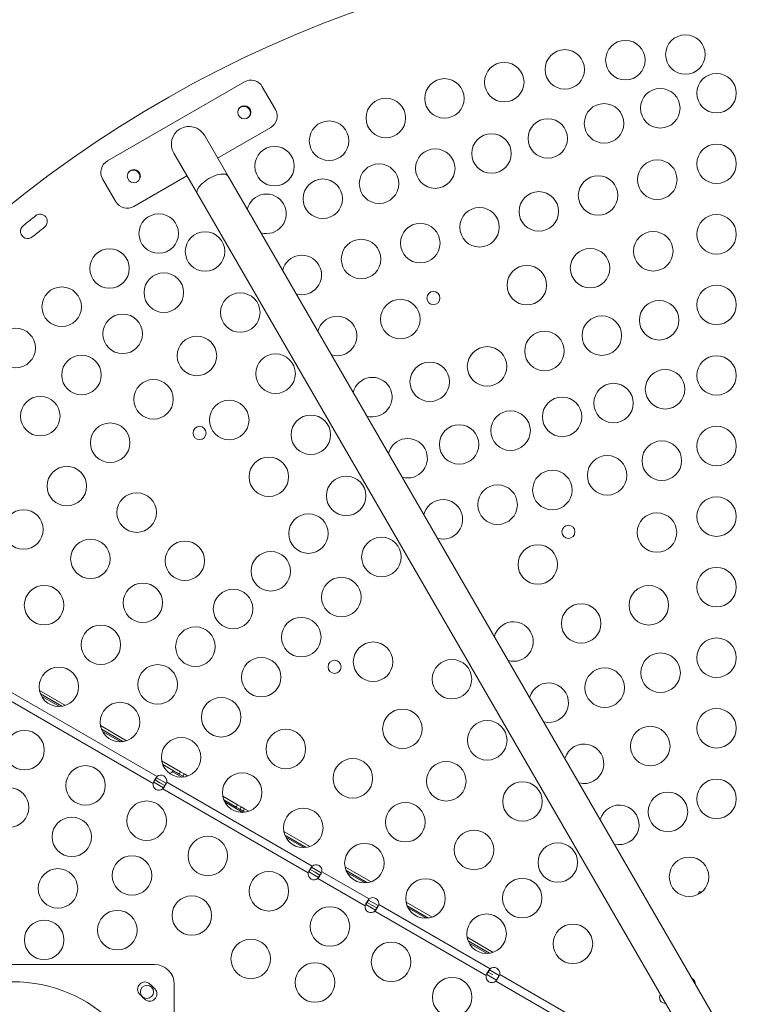
# Model space of a CAD drawing. Units: inches. Extents: x 13110 to 19313, y 18588 to 24797.
# Drawn here: x 15854 to 16418, y 21581 to 22329 of the extents above; entities that cross this region are included whole.
import ezdxf

# ---------------------------------------------------------------- set-up
doc = ezdxf.new("R2010")
doc.units = ezdxf.units.IN
doc.header["$MEASUREMENT"] = 0
doc.styles.get("Standard").update_dxf_attribs({"font": 'arial.ttf'})
doc.dimstyles.get("Standard").update_dxf_attribs({"dimtxt": 0.18, "dimasz": 0.18, "dimexe": 0.18, "dimexo": 0.0625, "dimgap": 0.09, "dimtad": 0, "dimtih": 1, "dimtoh": 1, "dimdec": 4, "dimzin": 0, "dimdsep": 46, "dimtxsty": 'Standard', "dimcen": 0.09, "dimadec": 0, "dimazin": 0, "dimtfac": 1, "dimtdec": 4, "dimtofl": 0, "dimtmove": 0, "dimatfit": 3, "dimfxl": 1, "dimtolj": 1, "dimtzin": 0, "dimarcsym": 0})

# ---------------------------------------------------------------- blocks, each defined once
blk = doc.blocks.new('*D9')
at = {"color": 0, "lineweight": -2, "transparency": 16777216}
for p, q in [((13512.97, 24415.51), (13512.97, 24535.69)), ((13632.97, 24535.51), (19193.45, 24535.51)), ((19313.45, 24415.51), (19313.45, 24535.69))]:
    blk.add_line(p, q, dxfattribs=at)
at = {"color": 0, "transparency": 16777216}
for points in [[(13632.97, 24555.51), (13632.97, 24515.51), (13512.97, 24535.51)], [(19193.45, 24555.51), (19193.45, 24515.51), (19313.45, 24535.51)]]:
    blk.add_solid(points, dxfattribs=at)
at = {"layer": 'Defpoints', "color": 0, "transparency": 16777216}
for p in [(19313.45, 24535.51), (13512.97, 21509.05), (19313.45, 21488.37)]:
    blk.add_point(p, dxfattribs=at)
at = {"color": 0, "lineweight": 15, "transparency": 16777216, "insert": (16413.21, 24672.52), "char_height": 190, "attachment_point": 5}
blk.add_mtext('\\A1;580', dxfattribs=at)
blk = doc.blocks.new('*D10')
at = {"color": 0, "lineweight": -2, "transparency": 16777216}
for p, q in [((13492.13, 24388.61), (13371.95, 24388.61)), ((13372.13, 24268.61), (13372.13, 18708.14)), ((13492.13, 18588.14), (13371.95, 18588.14))]:
    blk.add_line(p, q, dxfattribs=at)
at = {"color": 0, "transparency": 16777216}
for points in [[(13352.13, 24268.61), (13392.13, 24268.61), (13372.13, 24388.61)], [(13352.13, 18708.14), (13392.13, 18708.14), (13372.13, 18588.14)]]:
    blk.add_solid(points, dxfattribs=at)
at = {"layer": 'Defpoints', "color": 0, "transparency": 16777216}
for p in [(16413.21, 24388.61), (13372.13, 18588.14), (16413.21, 18588.14)]:
    blk.add_point(p, dxfattribs=at)
at = {"color": 0, "lineweight": 15, "transparency": 16777216, "insert": (13235.12, 21594.85), "char_height": 190, "attachment_point": 5, "rotation": 90}
blk.add_mtext('\\A1;580', dxfattribs=at)

msp = doc.modelspace()

# ---------------------------------------------------------------- linework, layer by layer
at = {"color": 0, "linetype": 'Continuous', "lineweight": 15}
for p, q in [((16024.9076, 22281.66673), (15920.98455, 22221.66673)), ((16048.56785, 22260.68596), (16038.56785, 22278.00647)), ((16044.9076, 22247.02571), (16004.60949, 22223.75958)), ((16012.51447, 22210.09575), (15994.58815, 22241.08155)), ((15971.304, 22227.61089), (15989.23033, 22196.62509)), ((15981.31339, 22210.30958), (15940.98455, 22187.02571)), ((16012.51447, 22210.09575), (16387.76616, 21561.47021)), ((15927.3243, 22190.68596), (15917.3243, 22208.00647)), ((15989.23033, 22196.62509), (16364.48201, 21547.99955)), ((15958.65721, 21754.25757), (15848.57775, 21817.81197)), ((15869.34419, 21819.67887), (15889.12373, 21808.25915)), ((15870.13271, 21816.91422), (15886.33522, 21807.5597)), ((15884.61086, 21807.40055), (15870.85707, 21815.34131)), ((15955.61974, 21749.08826), (15845.54028, 21812.64267)), ((15915.73841, 21792.89315), (15935.51795, 21781.47343)), ((15916.52693, 21790.1285), (15932.72943, 21780.77398)), ((15931.00508, 21780.61484), (15917.25128, 21788.55559)), ((15962.13263, 21766.10744), (15976.5246, 21757.79823)), ((15962.92115, 21763.34279), (15975.5246, 21756.06618)), ((15957.896, 21752.9391), (15958.15721, 21753.39154)), ((15965.46117, 21749.1746), (15958.15721, 21753.39154)), ((15977.39929, 21753.82912), (15970.46117, 21757.83485)), ((15976.5246, 21757.79823), (15975.5246, 21756.06618)), ((15975.5246, 21756.06618), (15978.12268, 21754.56618)), ((15976.5246, 21757.79823), (15979.12268, 21756.29823)), ((15979.12268, 21756.29823), (15978.12268, 21754.56618)), ((15979.12365, 21753.98827), (15978.12268, 21754.56618)), ((15981.72076, 21754.79823), (15979.12268, 21756.29823)), ((15981.72076, 21754.79823), (15981.59391, 21754.57852)), ((15981.72076, 21754.79823), (15981.91217, 21754.68772)), ((15956.11974, 21749.95429), (15956.52631, 21750.65848)), ((15956.11974, 21749.95429), (15963.4237, 21745.73734)), ((15956.52631, 21750.65848), (15957.11749, 21751.68243)), ((15957.15721, 21751.65949), (15957.11749, 21751.68243)), ((15957.15721, 21751.65949), (15957.896, 21752.9391)), ((15960.78933, 21749.56249), (15957.15721, 21751.65949)), ((15960.79159, 21749.5664), (15964.4237, 21747.4694)), ((15963.68492, 21746.18979), (15963.4237, 21745.73734)), ((15964.4237, 21747.4694), (15963.68492, 21746.18979)), ((15964.46343, 21747.44646), (15964.4237, 21747.4694)), ((15965.0546, 21748.4704), (15964.46343, 21747.44646)), ((15965.46117, 21749.1746), (15965.0546, 21748.4704)), ((16076.48388, 21686.23031), (15965.96117, 21750.04062)), ((16073.44641, 21681.061), (15962.9237, 21744.87132)), ((16008.52685, 21739.32172), (16019.82587, 21732.79823)), ((16009.31536, 21736.55707), (16018.82587, 21731.06618)), ((16023.79351, 21727.04341), (16010.03972, 21734.98416)), ((16019.82587, 21732.79823), (16018.82587, 21731.06618)), ((16021.42395, 21729.56618), (16018.82587, 21731.06618)), ((16022.42395, 21731.29823), (16019.82587, 21732.79823)), ((16022.42395, 21731.29823), (16021.42395, 21729.56618)), ((16022.42395, 21731.29823), (16025.02203, 21729.79823)), ((16021.42395, 21729.56618), (16024.02203, 21728.06618)), ((16025.02203, 21729.79823), (16024.02203, 21728.06618)), ((16025.51787, 21727.20255), (16024.02203, 21728.06618)), ((16028.30638, 21727.902), (16025.02203, 21729.79823)), ((16074.7006, 21701.11629), (16054.92107, 21712.53601)), ((16071.91209, 21700.41684), (16055.70958, 21709.77136)), ((16070.18773, 21700.2577), (16056.43394, 21708.19845)), ((16073.94641, 21681.92703), (16074.35298, 21682.63123)), ((16073.94641, 21681.92703), (16081.25037, 21677.71009)), ((16074.35298, 21682.63123), (16074.94415, 21683.65517)), ((16074.98388, 21683.63223), (16074.94415, 21683.65517)), ((16074.98388, 21683.63223), (16075.72266, 21684.91184)), ((16078.61599, 21681.53523), (16074.98388, 21683.63223)), ((16075.72266, 21684.91184), (16075.98388, 21685.36428)), ((16083.28783, 21681.14734), (16075.98388, 21685.36428)), ((16078.61825, 21681.53914), (16082.25037, 21679.44214)), ((16082.25037, 21679.44214), (16081.51158, 21678.16253)), ((16082.29009, 21679.4192), (16082.25037, 21679.44214)), ((16082.88127, 21680.44314), (16082.29009, 21679.4192)), ((16082.32128, 21679.4012), (16082.32119, 21679.40125)), ((16083.28783, 21681.14734), (16082.88127, 21680.44314)), ((16119.6391, 21661.31463), (16083.78783, 21682.01337)), ((16121.09482, 21674.33057), (16101.31528, 21685.7503)), ((16118.30631, 21673.63112), (16102.1038, 21682.98564)), ((16116.58195, 21673.47198), (16102.82816, 21681.41274)), ((16116.60164, 21656.14532), (16080.75037, 21676.84406)), ((16081.51158, 21678.16253), (16081.25037, 21677.71009)), ((16369.30279, 21664.75788), (16370.57323, 21666.95834)), ((16370.57323, 21666.95834), (16371.73212, 21666.28926)), ((16117.10164, 21657.01135), (16117.5082, 21657.71555)), ((16117.10164, 21657.01135), (16124.40559, 21652.79441)), ((16117.5082, 21657.71555), (16118.09938, 21658.73949)), ((16118.06828, 21658.75744), (16118.06819, 21658.75749)), ((16118.1391, 21658.71655), (16118.09938, 21658.73949)), ((16118.1391, 21658.71655), (16118.87789, 21659.99616)), ((16121.77122, 21656.61955), (16118.1391, 21658.71655)), ((16118.87789, 21659.99616), (16119.1391, 21660.4486)), ((16126.44306, 21656.23166), (16119.1391, 21660.4486)), ((16121.77348, 21656.62346), (16125.40559, 21654.52646)), ((16126.44306, 21656.23166), (16126.03649, 21655.52746)), ((16211.48245, 21608.28885), (16126.94306, 21657.09769)), ((16167.48904, 21647.54486), (16147.7095, 21658.96458)), ((16164.70052, 21646.84541), (16148.49802, 21656.19993)), ((16208.44498, 21603.11954), (16123.90559, 21651.92838)), ((16124.66681, 21653.24685), (16124.40559, 21652.79441)), ((16125.40559, 21654.52646), (16124.66681, 21653.24685)), ((16125.44532, 21654.50352), (16125.40559, 21654.52646)), ((16126.03649, 21655.52746), (16125.44532, 21654.50352)), ((16125.4765, 21654.48552), (16125.47642, 21654.48557)), ((16162.97617, 21646.68627), (16149.22238, 21654.62702)), ((16213.88326, 21620.75915), (16194.10372, 21632.17887)), ((16211.09474, 21620.0597), (16194.89224, 21629.41422)), ((16209.37038, 21619.90055), (16195.61659, 21627.84131)), ((15740.70882, 21611.50367), (15956.70882, 21611.50367)), ((16208.94498, 21603.98557), (16209.35155, 21604.68977)), ((16208.94498, 21603.98557), (16216.24894, 21599.76863)), ((16209.35155, 21604.68977), (16209.94272, 21605.71371)), ((16209.91162, 21605.73166), (16209.91154, 21605.73171)), ((16209.98245, 21605.69077), (16209.94272, 21605.71371)), ((16209.98245, 21605.69077), (16210.72123, 21606.97038)), ((16213.61456, 21603.59377), (16209.98245, 21605.69077)), ((16210.72123, 21606.97038), (16210.98245, 21607.42282)), ((16218.28641, 21603.20588), (16210.98245, 21607.42282)), ((16327.16272, 21541.50081), (16218.78641, 21604.07191)), ((15971.70882, 21596.50367), (15971.70882, 21380.50367)), ((16324.16272, 21536.30988), (16215.74894, 21598.9026)), ((16216.51016, 21600.22107), (16216.24894, 21599.76863)), ((16217.24894, 21601.50068), (16216.51016, 21600.22107)), ((16217.28866, 21601.47774), (16217.24894, 21601.50068)), ((16217.87984, 21602.50168), (16217.28866, 21601.47774)), ((16218.28641, 21603.20588), (16217.87984, 21602.50168))]:
    msp.add_line(p, q, dxfattribs=at)
at = {"lineweight": 15}
msp.add_circle((16413.21024, 21488.37488), 2900.23788, dxfattribs=at)
at = {"color": 0, "linetype": 'Continuous', "lineweight": 15}
for centre, radius in [((16359.77962, 22302.39095), 15), ((16314.20406, 22298.09978), 15), ((16268.21841, 22291.12907), 15), ((16222.2728, 22281.44547), 15), ((16176.82915, 22269.09522), 15), ((16383.44811, 22273.03848), 15), ((16340.73525, 22261.59361), 15), ((16132.33844, 22254.20434), 15), ((16024.89336, 22258.56449), 5), ((16298.0224, 22250.14874), 15), ((16089.21864, 22236.97223), 15), ((16255.30955, 22238.70386), 15), ((16212.59669, 22227.25899), 15), ((16047.83559, 22217.65961), 15), ((16383.44811, 22219.46706), 15), ((16169.88384, 22215.81411), 15), ((16127.17098, 22204.36924), 15), ((16338.45995, 22207.41252), 15), ((15940.99879, 22210.12794), 5), ((16293.47179, 22195.35797), 15), ((16084.45813, 22192.92436), 15), ((16248.48363, 22183.30343), 15), ((15959.88427, 22166.47845), 15), ((16203.49547, 22171.24889), 15), ((16383.44811, 22165.89563), 15), ((16158.50731, 22159.19435), 15), ((15995.05801, 22152.89272), 15), ((16335.42621, 22153.0282), 15), ((16113.51915, 22147.13981), 15), ((15922.56026, 22139.97442), 15), ((16287.40431, 22140.16077), 15), ((16239.38241, 22127.29334), 15), ((15963.79003, 22121.62474), 15), ((16383.44811, 22112.3242), 15), ((15886.22087, 22110.94477), 15), ((16021.84373, 22106.4985), 15), ((16168.46571, 22117.54177), 5), ((16143.3386, 22101.55848), 15), ((16339.89049, 22100.65297), 15), ((15932.52205, 22090.35676), 15), ((16296.33288, 22088.98174), 15), ((15851.27261, 22079.58573), 15), ((16252.77526, 22077.31052), 15), ((15988.91011, 22073.56488), 15), ((16048.62944, 22060.10428), 15), ((16209.21765, 22065.63929), 15), ((15901.25407, 22059.08878), 15), ((16165.66003, 22053.96806), 15), ((16383.44811, 22058.75277), 15), ((16344.35478, 22048.27774), 15), ((15955.97649, 22040.63127), 15), ((16305.26145, 22037.80272), 15), ((15869.98609, 22027.8208), 15), ((16013.47497, 22024.94981), 15), ((16266.16812, 22027.32769), 15), ((16227.07479, 22016.85267), 15), ((15923.04287, 22007.69765), 15), ((16075.41516, 22013.71007), 15), ((15990.9305, 22015.04177), 5), ((16187.98146, 22006.37764), 15), ((16383.44811, 22005.18134), 15), ((16341.89326, 21994.04675), 15), ((16043.52877, 21981.82368), 15), ((16300.3384, 21982.91216), 15), ((15890.10925, 21974.76403), 15), ((16258.78355, 21971.77757), 15), ((16102.20087, 21967.31585), 15), ((16217.2287, 21960.64299), 15), ((15943.16603, 21954.64087), 15), ((16383.44811, 21951.60991), 15), ((15857.17563, 21941.83041), 15), ((16073.58257, 21938.69755), 15), ((16338.20097, 21939.48598), 15), ((16270.96571, 21940.00657), 5), ((15908.01156, 21919.4864), 15), ((15979.75599, 21918.0509), 15), ((16128.98658, 21920.92163), 15), ((16247.7067, 21915.23811), 15), ((16044.96426, 21910.07924), 15), ((16383.44811, 21898.03848), 15), ((16098.56632, 21890.50137), 15), ((15872.85708, 21884.33193), 15), ((15947.86961, 21886.16452), 15), ((16016.34596, 21881.46094), 15), ((16332.04716, 21884.26564), 15), ((16280.64622, 21870.4928), 15), ((16068.14606, 21860.0811), 15), ((15915.98322, 21854.27813), 15), ((15987.72766, 21852.84264), 15), ((16383.44811, 21844.46706), 15), ((16122.6491, 21841.40421), 15), ((16037.72579, 21829.66084), 15), ((16182.55801, 21828.13319), 15), ((16340.97574, 21833.08662), 15), ((15884.09683, 21822.39174), 15), ((15959.10935, 21824.22433), 15), ((16093.4305, 21837.50657), 5), ((16298.50336, 21821.70618), 15), ((16007.30553, 21799.24058), 15), ((15930.49105, 21795.60603), 15), ((16144.92991, 21790.50509), 15), ((16383.44811, 21790.89563), 15), ((16209.34373, 21781.73898), 15), ((16333.13241, 21777.41358), 15), ((15857.95786, 21774.29646), 15), ((15976.88527, 21768.82031), 15), ((16056.40269, 21775.1578), 15), ((15904.35208, 21747.51075), 15), ((16107.30181, 21752.87699), 15), ((16178.25179, 21750.64704), 15), ((16023.27949, 21742.0346), 15), ((15846.28663, 21730.73885), 15), ((16236.12944, 21735.34476), 15), ((16383.44811, 21737.3242), 15), ((16346.52526, 21727.43075), 15), ((15950.7463, 21720.72503), 15), ((16147.15986, 21719.55511), 15), ((15893.87705, 21708.41742), 15), ((16069.6737, 21715.24889), 15), ((15997.14051, 21693.93932), 15), ((16199.29579, 21698.51111), 15), ((16116.06792, 21688.46317), 15), ((16262.91516, 21688.95054), 15), ((15939.61171, 21679.17018), 15), ((16362.55525, 21678.15455), 15), ((15883.40203, 21669.32409), 15), ((16043.53473, 21667.1536), 15), ((16162.46214, 21661.67746), 15), ((16235.88576, 21661.92114), 15), ((15985.01658, 21648.69218), 15), ((15928.47712, 21637.61533), 15), ((16089.92895, 21640.36789), 15), ((16208.85636, 21634.89174), 15), ((15872.927, 21630.23076), 15), ((16274.40624, 21627.26169), 15), ((16029.76189, 21615.75266), 15), ((16136.32317, 21613.58218), 15), ((16078.54851, 21597.89552), 15), ((15848.70882, 21488.50367), 110), ((16182.71739, 21586.79646), 15), ((15950.94811, 21590.72503), 5)]:
    msp.add_circle(centre, radius, dxfattribs=at)
for centre, radius, start, end in [((16413.44811, 21488.21982), 900, 330.68497698, 149.31502302), ((16029.9076, 22273.00647), 10, 30, 120), ((16024.49735, 22258.04346), 5, 60, 139.01092863), ((16024.49735, 22258.04346), 5, 326.51576391, 60), ((16039.9076, 22255.68596), 10, 300, 30), ((15982.94607, 22234.34622), 13.45, 30.05082483, 120.05082483), ((15982.94607, 22234.34622), 13.45, 120.05082483, 210.05082483), ((15925.98455, 22213.00647), 10, 120, 210), ((15940.60277, 22209.6069), 5, 60, 139.01092863), ((15940.60277, 22209.6069), 5, 326.51576391, 60), ((16041.74527, 22181.47949), 15, 253.04394916, 167.0577005), ((15935.98455, 22195.68596), 10, 210, 300), ((16413.44811, 21488.21982), 881.92741, 128.33726584, 129.1217583), ((15869.80954, 22175.66589), 5.5, 308.33726584, 128.33726584), ((15860.4483, 22168.1582), 5.5, 129.1217583, 309.12175831), ((16413.44811, 21488.21982), 870.92741, 128.33726584, 129.1217583), ((16068.53099, 22135.08527), 15, 253.30947932, 166.79217033), ((16095.3167, 22088.69105), 15, 253.57370813, 166.52794153), ((16122.10242, 22042.29683), 15, 253.83666007, 166.26498959), ((16148.88813, 21995.90261), 15, 254.09835894, 166.00329072), ((16175.67385, 21949.5084), 15, 254.35882786, 165.74282179), ((16413.44811, 21488.22503), 900, 150.68497698, 329.31502302), ((16229.24527, 21856.71996), 15, 254.87616522, 165.22548444), ((16256.03099, 21810.32574), 15, 255.13307681, 164.96857285), ((16282.8167, 21763.93152), 15, 255.38884481, 164.71280485), ((15961.52379, 21750.78875), 4.5, 350.430189, 129.569811), ((15967.59459, 21761.30367), 4.5, 273.81699798, 309.569811), ((15960.05712, 21748.34014), 4.5, 170.430189, 309.569811), ((16309.60242, 21717.53731), 15, 255.64348939, 164.45816026), ((16079.35046, 21682.76149), 4.5, 350.430189, 129.569811), ((16077.88379, 21680.31288), 4.5, 170.430189, 309.569811), ((16121.03901, 21655.3972), 4.5, 170.430189, 309.569811), ((16122.50568, 21657.84581), 4.5, 350.430189, 129.569811), ((15956.70882, 21596.50367), 15, 0, 90), ((16214.34903, 21604.82003), 4.5, 350.430189, 129.569811), ((15949.40434, 21592.77693), 5.5, 46, 226), ((15848.70882, 21488.50367), 150.45689, 44, 46), ((16212.88236, 21602.37142), 4.5, 170.430189, 309.569811), ((16362.75429, 21596.98625), 4.5, 359.23084626, 60.8708034), ((15848.70882, 21488.50367), 139.45689, 44, 46), ((15952.98208, 21589.19919), 5.5, 224, 44), ((16344.63735, 21586.53095), 4.5, 148.13010717, 271.97154249)]:
    msp.add_arc(centre, radius, start, end, dxfattribs=at)
at = {"color": 0, "linetype": 'Continuous', "lineweight": 15, "extrusion": (0, 0, -1)}
msp.add_ellipse((16000.8724, 22203.36042), major_axis=(-11.64207, -6.73533), ratio=0.422618262, start_param=0, end_param=3.141592654, dxfattribs=at)
at = {"color": 0, "linetype": 'Continuous', "lineweight": 15}
for points, knots in [([(15963.20625, 21762.66527), (15963.20722, 21762.66849), (15963.20819, 21762.67168), (15963.20917, 21762.67485), (15963.21712, 21762.70045), (15963.22581, 21762.72437), (15963.23521, 21762.74655), (15963.23991, 21762.75765), (15963.24479, 21762.7683), (15963.24984, 21762.77852), (15963.25236, 21762.78363), (15963.25493, 21762.78863), (15963.25754, 21762.79352), (15963.25885, 21762.79596), (15963.26017, 21762.79838), (15963.2615, 21762.80077), (15963.26216, 21762.80196), (15963.26283, 21762.80315), (15963.2635, 21762.80433), (15963.26416, 21762.80551), (15963.26499, 21762.80696), (15963.26551, 21762.80785), (15963.29868, 21762.86523), (15963.35452, 21762.91453), (15963.4237, 21762.93961), (15963.49287, 21762.96468), (15963.57519, 21762.96517), (15963.65721, 21762.91782)], [0.3672649763, 0.3672649763, 0.3672649763, 0.3672649763, 0.3749999999, 0.3749999999, 0.3749999999, 0.4374999999, 0.4374999999, 0.4374999999, 0.4687499957, 0.4687499957, 0.4687499957, 0.4843749999, 0.4843749999, 0.4843749999, 0.4921874999, 0.4921874999, 0.4921874999, 0.4960937499, 0.4960937499, 0.4960937499, 0.4999999999, 0.4999999999, 0.4999999999, 0.75, 0.75, 0.75, 1, 1, 1, 1]), ([(15958.65721, 21754.25757), (15958.36427, 21753.93998), (15958.09993, 21753.62409), (15957.87805, 21753.33452), (15957.7671, 21753.18973), (15957.66673, 21753.0514), (15957.57805, 21752.92145), (15957.5337, 21752.85648), (15957.49227, 21752.79359), (15957.45385, 21752.73295), (15957.43464, 21752.70262), (15957.41618, 21752.67286), (15957.39848, 21752.64368), (15957.38964, 21752.62909), (15957.38098, 21752.61464), (15957.37251, 21752.60034), (15957.36827, 21752.59319), (15957.36409, 21752.58607), (15957.35995, 21752.57899), (15957.35788, 21752.57545), (15957.35582, 21752.57192), (15957.35378, 21752.5684), (15957.35173, 21752.56488), (15957.34923, 21752.56056), (15957.34768, 21752.55787), (15957.24829, 21752.38565), (15957.1629, 21752.19034), (15957.11948, 21752.02038), (15957.07605, 21751.85042), (15957.07487, 21751.70703), (15957.15721, 21751.65949)], [0, 0, 0, 0, 0.25, 0.25, 0.25, 0.375, 0.375, 0.375, 0.4375, 0.4375, 0.4375, 0.46875, 0.46875, 0.46875, 0.484375, 0.484375, 0.484375, 0.4921875, 0.4921875, 0.4921875, 0.49609375, 0.49609375, 0.49609375, 0.5, 0.5, 0.5, 0.75, 0.75, 0.75, 1, 1, 1, 1]), ([(15970.96117, 21758.70088), (15971.04326, 21758.65348), (15971.08991, 21758.59209), (15971.10491, 21758.52333), (15971.11241, 21758.48895), (15971.11203, 21758.45278), (15971.10434, 21758.4158), (15971.1005, 21758.39732), (15971.09483, 21758.37863), (15971.08741, 21758.35988), (15971.0837, 21758.3505), (15971.07956, 21758.34111), (15971.07498, 21758.33171), (15971.07269, 21758.32701), (15971.0703, 21758.32231), (15971.0678, 21758.31762), (15971.06655, 21758.31527), (15971.06527, 21758.31292), (15971.06396, 21758.31057), (15971.06331, 21758.3094), (15971.06265, 21758.30823), (15971.06199, 21758.30705), (15971.06133, 21758.30588), (15971.0605, 21758.30444), (15971.05998, 21758.30353), (15971.02663, 21758.24586), (15970.96137, 21758.18023), (15970.86149, 21758.10199), (15970.76162, 21758.02374), (15970.62668, 21757.9321), (15970.46117, 21757.83485)], [0, 0, 0, 0, 0.25, 0.25, 0.25, 0.375, 0.375, 0.375, 0.4375, 0.4375, 0.4375, 0.468749996, 0.468749996, 0.468749996, 0.484375, 0.484375, 0.484375, 0.4921875, 0.4921875, 0.4921875, 0.49609375, 0.49609375, 0.49609375, 0.5, 0.5, 0.5, 0.75, 0.75, 0.75, 1, 1, 1, 1]), ([(15957.09637, 21751.69722), (15957.01783, 21751.72543), (15956.92033, 21751.68145), (15956.81223, 21751.58021), (15956.75268, 21751.52444), (15956.69002, 21751.45143), (15956.62598, 21751.36417), (15956.59396, 21751.32054), (15956.5616, 21751.27336), (15956.52912, 21751.223), (15956.51287, 21751.19782), (15956.4966, 21751.17185), (15956.48033, 21751.14513), (15956.47219, 21751.13177), (15956.46405, 21751.11823), (15956.45592, 21751.1045), (15956.45185, 21751.09764), (15956.44778, 21751.09073), (15956.44372, 21751.08378), (15956.44169, 21751.0803), (15956.43965, 21751.07681), (15956.43762, 21751.07331), (15956.43559, 21751.06982), (15956.43309, 21751.06549), (15956.43153, 21751.06279), (15956.33163, 21750.88968), (15956.21796, 21750.6454), (15956.08244, 21750.31592), (15955.94691, 21749.98643), (15955.78883, 21749.57128), (15955.61974, 21749.08826)], [0.0230887373, 0.0230887373, 0.0230887373, 0.0230887373, 0.25, 0.25, 0.25, 0.375, 0.375, 0.375, 0.4375, 0.4375, 0.4375, 0.46875, 0.46875, 0.46875, 0.484375, 0.484375, 0.484375, 0.4921875, 0.4921875, 0.4921875, 0.49609375, 0.49609375, 0.49609375, 0.5, 0.5, 0.5, 0.75, 0.75, 0.75, 1, 1, 1, 1]), ([(15962.9237, 21744.87132), (15963.21664, 21745.1889), (15963.48098, 21745.5048), (15963.70287, 21745.79437), (15963.81381, 21745.93915), (15963.91418, 21746.07748), (15964.00287, 21746.20743), (15964.04721, 21746.2724), (15964.08864, 21746.33529), (15964.12706, 21746.39594), (15964.14627, 21746.42626), (15964.16473, 21746.45602), (15964.18243, 21746.48521), (15964.19128, 21746.4998), (15964.19994, 21746.51425), (15964.20841, 21746.52855), (15964.21264, 21746.5357), (15964.21683, 21746.54281), (15964.22096, 21746.54989), (15964.22303, 21746.55343), (15964.22509, 21746.55696), (15964.22714, 21746.56048), (15964.22918, 21746.564), (15964.23168, 21746.56832), (15964.23323, 21746.57102), (15964.33262, 21746.74323), (15964.41801, 21746.93854), (15964.46144, 21747.1085), (15964.50486, 21747.27846), (15964.50604, 21747.42186), (15964.4237, 21747.4694)], [0, 0, 0, 0, 0.25, 0.25, 0.25, 0.375, 0.375, 0.375, 0.4375, 0.4375, 0.4375, 0.46875, 0.46875, 0.46875, 0.484375, 0.484375, 0.484375, 0.4921875, 0.4921875, 0.4921875, 0.49609375, 0.49609375, 0.49609375, 0.5, 0.5, 0.5, 0.75, 0.75, 0.75, 1, 1, 1, 1]), ([(15964.48454, 21747.43166), (15964.56309, 21747.40345), (15964.66059, 21747.44744), (15964.76869, 21747.54867), (15964.82823, 21747.60444), (15964.8909, 21747.67746), (15964.95493, 21747.76471), (15964.98695, 21747.80834), (15965.01931, 21747.85553), (15965.0518, 21747.90588), (15965.06804, 21747.93106), (15965.08431, 21747.95704), (15965.10059, 21747.98375), (15965.10872, 21747.99711), (15965.11686, 21748.01066), (15965.125, 21748.02438), (15965.12906, 21748.03125), (15965.13313, 21748.03816), (15965.1372, 21748.04511), (15965.13923, 21748.04858), (15965.14126, 21748.05207), (15965.14329, 21748.05557), (15965.14533, 21748.05907), (15965.14783, 21748.06339), (15965.14939, 21748.0661), (15965.24929, 21748.2392), (15965.36295, 21748.48349), (15965.49848, 21748.81297), (15965.634, 21749.14245), (15965.79208, 21749.5576), (15965.96117, 21750.04062)], [0.0230887373, 0.0230887373, 0.0230887373, 0.0230887373, 0.25, 0.25, 0.25, 0.375, 0.375, 0.375, 0.4375, 0.4375, 0.4375, 0.46875, 0.46875, 0.46875, 0.484375, 0.484375, 0.484375, 0.4921875, 0.4921875, 0.4921875, 0.49609375, 0.49609375, 0.49609375, 0.5, 0.5, 0.5, 0.75, 0.75, 0.75, 1, 1, 1, 1]), ([(16076.48388, 21686.23031), (16076.19094, 21685.91273), (16075.9266, 21685.59683), (16075.70471, 21685.30726), (16075.59377, 21685.16247), (16075.4934, 21685.02414), (16075.40471, 21684.8942), (16075.36037, 21684.82922), (16075.31894, 21684.76633), (16075.28052, 21684.70569), (16075.26131, 21684.67537), (16075.24285, 21684.64561), (16075.22515, 21684.61642), (16075.2163, 21684.60183), (16075.20764, 21684.58738), (16075.19917, 21684.57308), (16075.19494, 21684.56593), (16075.19075, 21684.55881), (16075.18662, 21684.55174), (16075.18455, 21684.5482), (16075.18249, 21684.54467), (16075.18044, 21684.54115), (16075.1784, 21684.53763), (16075.1759, 21684.5333), (16075.17434, 21684.53061), (16075.07496, 21684.35839), (16074.98957, 21684.16308), (16074.94614, 21683.99312), (16074.90272, 21683.82316), (16074.90154, 21683.67977), (16074.98388, 21683.63223)], [0, 0, 0, 0, 0.25, 0.25, 0.25, 0.375, 0.375, 0.375, 0.4375, 0.4375, 0.4375, 0.46875, 0.46875, 0.46875, 0.484375, 0.484375, 0.484375, 0.4921875, 0.4921875, 0.4921875, 0.49609375, 0.49609375, 0.49609375, 0.5, 0.5, 0.5, 0.75, 0.75, 0.75, 1, 1, 1, 1]), ([(16074.92304, 21683.66997), (16074.84449, 21683.69817), (16074.74699, 21683.65419), (16074.63889, 21683.55295), (16074.57934, 21683.49718), (16074.51668, 21683.42417), (16074.45265, 21683.33692), (16074.42063, 21683.29329), (16074.38826, 21683.2461), (16074.35578, 21683.19574), (16074.33954, 21683.17056), (16074.32327, 21683.14459), (16074.30699, 21683.11787), (16074.29886, 21683.10451), (16074.29072, 21683.09097), (16074.28258, 21683.07724), (16074.27852, 21683.07038), (16074.27445, 21683.06347), (16074.27038, 21683.05652), (16074.26835, 21683.05304), (16074.26632, 21683.04956), (16074.26429, 21683.04606), (16074.26225, 21683.04256), (16074.25975, 21683.03823), (16074.25819, 21683.03553), (16074.15829, 21682.86243), (16074.04463, 21682.61814), (16073.9091, 21682.28866), (16073.77358, 21681.95918), (16073.6155, 21681.54403), (16073.44641, 21681.061)], [0.023088736, 0.023088736, 0.023088736, 0.023088736, 0.25, 0.25, 0.25, 0.375, 0.375, 0.375, 0.4375, 0.4375, 0.4375, 0.46875, 0.46875, 0.46875, 0.484375, 0.484375, 0.484375, 0.4921875, 0.4921875, 0.4921875, 0.49609375, 0.49609375, 0.49609375, 0.5, 0.5, 0.5, 0.75, 0.75, 0.75, 1, 1, 1, 1]), ([(16080.75037, 21676.84406), (16081.04331, 21677.16164), (16081.30765, 21677.47754), (16081.52953, 21677.76711), (16081.64048, 21677.9119), (16081.74085, 21678.05023), (16081.82953, 21678.18017), (16081.87388, 21678.24515), (16081.91531, 21678.30804), (16081.95373, 21678.36868), (16081.97294, 21678.399), (16081.9914, 21678.42876), (16082.0091, 21678.45795), (16082.01794, 21678.47254), (16082.0266, 21678.48699), (16082.03507, 21678.50129), (16082.0393, 21678.50844), (16082.04349, 21678.51556), (16082.04763, 21678.52263), (16082.0497, 21678.52617), (16082.05176, 21678.5297), (16082.0538, 21678.53322), (16082.05585, 21678.53674), (16082.05835, 21678.54107), (16082.0599, 21678.54376), (16082.15929, 21678.71598), (16082.24468, 21678.91129), (16082.2881, 21679.08125), (16082.33152, 21679.25121), (16082.33271, 21679.3946), (16082.25037, 21679.44214)], [0, 0, 0, 0, 0.25, 0.25, 0.25, 0.375, 0.375, 0.375, 0.4375, 0.4375, 0.4375, 0.46875, 0.46875, 0.46875, 0.484375, 0.484375, 0.484375, 0.4921875, 0.4921875, 0.4921875, 0.49609375, 0.49609375, 0.49609375, 0.5, 0.5, 0.5, 0.75, 0.75, 0.75, 1, 1, 1, 1]), ([(16082.31121, 21679.40441), (16082.38975, 21679.3762), (16082.48725, 21679.42018), (16082.59535, 21679.52142), (16082.6549, 21679.57719), (16082.71756, 21679.6502), (16082.7816, 21679.73746), (16082.81362, 21679.78108), (16082.84598, 21679.82827), (16082.87846, 21679.87863), (16082.8947, 21679.90381), (16082.91098, 21679.92978), (16082.92725, 21679.9565), (16082.93539, 21679.96986), (16082.94353, 21679.9834), (16082.95166, 21679.99713), (16082.95573, 21680.00399), (16082.95979, 21680.0109), (16082.96386, 21680.01785), (16082.96589, 21680.02133), (16082.96793, 21680.02481), (16082.96996, 21680.02831), (16082.97199, 21680.03181), (16082.97449, 21680.03614), (16082.97605, 21680.03884), (16083.07595, 21680.21194), (16083.18962, 21680.45623), (16083.32514, 21680.78571), (16083.46067, 21681.11519), (16083.61875, 21681.53035), (16083.78783, 21682.01337)], [0.0230887373, 0.0230887373, 0.0230887373, 0.0230887373, 0.25, 0.25, 0.25, 0.375, 0.375, 0.375, 0.4375, 0.4375, 0.4375, 0.46875, 0.46875, 0.46875, 0.484375, 0.484375, 0.484375, 0.4921875, 0.4921875, 0.4921875, 0.49609375, 0.49609375, 0.49609375, 0.5, 0.5, 0.5, 0.75, 0.75, 0.75, 1, 1, 1, 1]), ([(16118.07827, 21658.75428), (16117.99972, 21658.78249), (16117.90222, 21658.73851), (16117.79412, 21658.63727), (16117.73457, 21658.5815), (16117.67191, 21658.50849), (16117.60787, 21658.42123), (16117.57585, 21658.37761), (16117.54349, 21658.33042), (16117.51101, 21658.28006), (16117.49477, 21658.25488), (16117.47849, 21658.22891), (16117.46222, 21658.20219), (16117.45408, 21658.18883), (16117.44594, 21658.17529), (16117.43781, 21658.16156), (16117.43374, 21658.1547), (16117.42968, 21658.14779), (16117.42561, 21658.14084), (16117.42358, 21658.13736), (16117.42154, 21658.13387), (16117.41951, 21658.13038), (16117.41748, 21658.12688), (16117.41498, 21658.12255), (16117.41342, 21658.11985), (16117.31352, 21657.94674), (16117.19985, 21657.70246), (16117.06433, 21657.37298), (16116.9288, 21657.0435), (16116.77072, 21656.62834), (16116.60164, 21656.14532)], [0.0230887373, 0.0230887373, 0.0230887373, 0.0230887373, 0.25, 0.25, 0.25, 0.375, 0.375, 0.375, 0.4375, 0.4375, 0.4375, 0.46875, 0.46875, 0.46875, 0.484375, 0.484375, 0.484375, 0.4921875, 0.4921875, 0.4921875, 0.49609375, 0.49609375, 0.49609375, 0.5, 0.5, 0.5, 0.75, 0.75, 0.75, 1, 1, 1, 1]), ([(16119.6391, 21661.31463), (16119.34616, 21660.99704), (16119.08182, 21660.68115), (16118.85994, 21660.39158), (16118.74899, 21660.24679), (16118.64862, 21660.10846), (16118.55994, 21659.97852), (16118.51559, 21659.91354), (16118.47416, 21659.85065), (16118.43574, 21659.79001), (16118.41653, 21659.75969), (16118.39807, 21659.72993), (16118.38038, 21659.70074), (16118.37153, 21659.68615), (16118.36287, 21659.6717), (16118.3544, 21659.6574), (16118.35017, 21659.65025), (16118.34598, 21659.64313), (16118.34184, 21659.63605), (16118.33977, 21659.63252), (16118.33772, 21659.62899), (16118.33567, 21659.62547), (16118.33362, 21659.62194), (16118.33112, 21659.61762), (16118.32957, 21659.61493), (16118.23018, 21659.44271), (16118.14479, 21659.2474), (16118.10137, 21659.07744), (16118.05795, 21658.90748), (16118.05676, 21658.76409), (16118.1391, 21658.71655)], [0, 0, 0, 0, 0.25, 0.25, 0.25, 0.375, 0.375, 0.375, 0.4375, 0.4375, 0.4375, 0.46875, 0.46875, 0.46875, 0.484375, 0.484375, 0.484375, 0.4921875, 0.4921875, 0.4921875, 0.49609375, 0.49609375, 0.49609375, 0.5, 0.5, 0.5, 0.75, 0.75, 0.75, 1, 1, 1, 1]), ([(16125.46643, 21654.48872), (16125.54498, 21654.46052), (16125.64248, 21654.5045), (16125.75058, 21654.60574), (16125.81013, 21654.6615), (16125.87279, 21654.73452), (16125.93682, 21654.82177), (16125.96884, 21654.8654), (16126.00121, 21654.91259), (16126.03369, 21654.96295), (16126.04993, 21654.98813), (16126.0662, 21655.0141), (16126.08248, 21655.04082), (16126.09061, 21655.05418), (16126.09875, 21655.06772), (16126.10689, 21655.08145), (16126.11095, 21655.08831), (16126.11502, 21655.09522), (16126.11909, 21655.10217), (16126.12112, 21655.10565), (16126.12315, 21655.10913), (16126.12518, 21655.11263), (16126.12722, 21655.11613), (16126.12972, 21655.12045), (16126.13128, 21655.12316), (16126.23118, 21655.29626), (16126.34484, 21655.54055), (16126.48037, 21655.87003), (16126.61589, 21656.19951), (16126.77397, 21656.61466), (16126.94306, 21657.09769)], [0.0230887385, 0.0230887385, 0.0230887385, 0.0230887385, 0.25, 0.25, 0.25, 0.375, 0.375, 0.375, 0.4375, 0.4375, 0.4375, 0.46875, 0.46875, 0.46875, 0.484375, 0.484375, 0.484375, 0.4921875, 0.4921875, 0.4921875, 0.49609375, 0.49609375, 0.49609375, 0.5, 0.5, 0.5, 0.75, 0.75, 0.75, 1, 1, 1, 1]), ([(16123.90559, 21651.92838), (16124.19853, 21652.24596), (16124.46287, 21652.56186), (16124.68476, 21652.85143), (16124.7957, 21652.99622), (16124.89607, 21653.13455), (16124.98476, 21653.26449), (16125.0291, 21653.32947), (16125.07053, 21653.39236), (16125.10895, 21653.453), (16125.12816, 21653.48332), (16125.14662, 21653.51308), (16125.16432, 21653.54227), (16125.17317, 21653.55686), (16125.18183, 21653.57131), (16125.1903, 21653.58561), (16125.19453, 21653.59276), (16125.19872, 21653.59988), (16125.20285, 21653.60695), (16125.20492, 21653.61049), (16125.20698, 21653.61402), (16125.20903, 21653.61754), (16125.21107, 21653.62106), (16125.21357, 21653.62539), (16125.21513, 21653.62808), (16125.31451, 21653.8003), (16125.3999, 21653.99561), (16125.44333, 21654.16557), (16125.48675, 21654.33552), (16125.48793, 21654.47892), (16125.40559, 21654.52646)], [0, 0, 0, 0, 0.25, 0.25, 0.25, 0.375, 0.375, 0.375, 0.4375, 0.4375, 0.4375, 0.46875, 0.46875, 0.46875, 0.484375, 0.484375, 0.484375, 0.4921875, 0.4921875, 0.4921875, 0.49609375, 0.49609375, 0.49609375, 0.5, 0.5, 0.5, 0.75, 0.75, 0.75, 1, 1, 1, 1]), ([(16209.92161, 21605.7285), (16209.84306, 21605.75671), (16209.74556, 21605.71273), (16209.63747, 21605.61149), (16209.57792, 21605.55572), (16209.51526, 21605.48271), (16209.45122, 21605.39545), (16209.4192, 21605.35183), (16209.38684, 21605.30464), (16209.35435, 21605.25428), (16209.33811, 21605.2291), (16209.32184, 21605.20313), (16209.30557, 21605.17641), (16209.29743, 21605.16305), (16209.28929, 21605.14951), (16209.28116, 21605.13578), (16209.27709, 21605.12892), (16209.27302, 21605.12201), (16209.26896, 21605.11506), (16209.26692, 21605.11158), (16209.26489, 21605.10809), (16209.26286, 21605.1046), (16209.26083, 21605.1011), (16209.25832, 21605.09677), (16209.25676, 21605.09407), (16209.15686, 21604.92096), (16209.0432, 21604.67668), (16208.90767, 21604.3472), (16208.77215, 21604.01772), (16208.61407, 21603.60256), (16208.44498, 21603.11954)], [0.0230887373, 0.0230887373, 0.0230887373, 0.0230887373, 0.25, 0.25, 0.25, 0.375, 0.375, 0.375, 0.4375, 0.4375, 0.4375, 0.46875, 0.46875, 0.46875, 0.484375, 0.484375, 0.484375, 0.4921875, 0.4921875, 0.4921875, 0.49609375, 0.49609375, 0.49609375, 0.5, 0.5, 0.5, 0.75, 0.75, 0.75, 1, 1, 1, 1]), ([(16211.48245, 21608.28885), (16211.18951, 21607.97126), (16210.92517, 21607.65537), (16210.70328, 21607.3658), (16210.59234, 21607.22101), (16210.49197, 21607.08268), (16210.40328, 21606.95274), (16210.35894, 21606.88776), (16210.31751, 21606.82487), (16210.27909, 21606.76423), (16210.25988, 21606.73391), (16210.24142, 21606.70414), (16210.22372, 21606.67496), (16210.21487, 21606.66037), (16210.20621, 21606.64592), (16210.19775, 21606.63162), (16210.19351, 21606.62447), (16210.18933, 21606.61735), (16210.18519, 21606.61027), (16210.18312, 21606.60674), (16210.18106, 21606.60321), (16210.17902, 21606.59968), (16210.17697, 21606.59616), (16210.17447, 21606.59184), (16210.17292, 21606.58915), (16210.07353, 21606.41693), (16209.98814, 21606.22162), (16209.94472, 21606.05166), (16209.90129, 21605.8817), (16209.90011, 21605.73831), (16209.98245, 21605.69077)], [0, 0, 0, 0, 0.25, 0.25, 0.25, 0.375, 0.375, 0.375, 0.4375, 0.4375, 0.4375, 0.46875, 0.46875, 0.46875, 0.484375, 0.484375, 0.484375, 0.4921875, 0.4921875, 0.4921875, 0.49609375, 0.49609375, 0.49609375, 0.5, 0.5, 0.5, 0.75, 0.75, 0.75, 1, 1, 1, 1]), ([(16217.30978, 21601.46294), (16217.38832, 21601.43474), (16217.48582, 21601.47872), (16217.59392, 21601.57996), (16217.65347, 21601.63572), (16217.71613, 21601.70874), (16217.78017, 21601.79599), (16217.81219, 21601.83962), (16217.84455, 21601.88681), (16217.87703, 21601.93717), (16217.89328, 21601.96234), (16217.90955, 21601.98832), (16217.92582, 21602.01504), (16217.93396, 21602.02839), (16217.9421, 21602.04194), (16217.95023, 21602.05567), (16217.9543, 21602.06253), (16217.95837, 21602.06944), (16217.96243, 21602.07639), (16217.96446, 21602.07987), (16217.9665, 21602.08335), (16217.96853, 21602.08685), (16217.97056, 21602.09035), (16217.97306, 21602.09467), (16217.97463, 21602.09738), (16218.07452, 21602.27048), (16218.18819, 21602.51477), (16218.32371, 21602.84425), (16218.45924, 21603.17373), (16218.61732, 21603.58888), (16218.78641, 21604.07191)], [0.0230887373, 0.0230887373, 0.0230887373, 0.0230887373, 0.25, 0.25, 0.25, 0.375, 0.375, 0.375, 0.4375, 0.4375, 0.4375, 0.46875, 0.46875, 0.46875, 0.484375, 0.484375, 0.484375, 0.4921875, 0.4921875, 0.4921875, 0.49609375, 0.49609375, 0.49609375, 0.5, 0.5, 0.5, 0.75, 0.75, 0.75, 1, 1, 1, 1]), ([(16215.74894, 21598.9026), (16216.04188, 21599.22018), (16216.30622, 21599.53608), (16216.52811, 21599.82565), (16216.63905, 21599.97044), (16216.73942, 21600.10876), (16216.8281, 21600.23871), (16216.87245, 21600.30368), (16216.91388, 21600.36658), (16216.9523, 21600.42722), (16216.97151, 21600.45754), (16216.98997, 21600.4873), (16217.00767, 21600.51649), (16217.01652, 21600.53108), (16217.02517, 21600.54553), (16217.03364, 21600.55983), (16217.03788, 21600.56698), (16217.04206, 21600.5741), (16217.0462, 21600.58117), (16217.04827, 21600.58471), (16217.05033, 21600.58824), (16217.05237, 21600.59176), (16217.05442, 21600.59528), (16217.05692, 21600.59961), (16217.05847, 21600.6023), (16217.15786, 21600.77452), (16217.24325, 21600.96983), (16217.28667, 21601.13979), (16217.3301, 21601.30974), (16217.33128, 21601.45314), (16217.24894, 21601.50068)], [0, 0, 0, 0, 0.25, 0.25, 0.25, 0.375, 0.375, 0.375, 0.4375, 0.4375, 0.4375, 0.46875, 0.46875, 0.46875, 0.484375, 0.484375, 0.484375, 0.4921875, 0.4921875, 0.4921875, 0.49609375, 0.49609375, 0.49609375, 0.5, 0.5, 0.5, 0.75, 0.75, 0.75, 1, 1, 1, 1])]:
    msp.add_open_spline(points, degree=3, knots=knots, dxfattribs=at)
for points in [[(15963.29523, 21762.47123), (15963.35314, 21762.63843), (15963.41251, 21762.79949), (15963.47227, 21762.95257)], [(15958.03465, 21753.53434), (15958.0549, 21753.47945), (15958.09366, 21753.42823), (15958.15721, 21753.39154)], [(15958.04148, 21753.51753), (15958.21907, 21753.73938), (15958.42528, 21753.98798), (15958.65721, 21754.25757)], [(15971.08306, 21758.58257), (15970.90411, 21758.35881), (15970.6958, 21758.10757), (15970.46117, 21757.83485)], [(15955.95276, 21749.99152), (15956.00556, 21749.997), (15956.06272, 21749.98721), (15956.11974, 21749.95429)], [(15956.11974, 21749.95429), (15956.06206, 21749.98759), (15956.00715, 21750.00228), (15955.95633, 21750.00066)], [(15963.54626, 21745.59454), (15963.52602, 21745.64944), (15963.48726, 21745.70065), (15963.4237, 21745.73734)], [(15965.46117, 21749.1746), (15965.51885, 21749.14129), (15965.57377, 21749.1266), (15965.62459, 21749.12822)], [(15965.62815, 21749.13736), (15965.57535, 21749.13188), (15965.51819, 21749.14168), (15965.46117, 21749.1746)], [(15963.53944, 21745.61135), (15963.36185, 21745.3895), (15963.15564, 21745.14091), (15962.9237, 21744.87132)], [(16075.86814, 21685.49027), (16076.04573, 21685.71213), (16076.25194, 21685.96072), (16076.48388, 21686.23031)], [(16073.77943, 21681.96426), (16073.83223, 21681.96974), (16073.88939, 21681.95995), (16073.94641, 21681.92703)], [(16073.94641, 21681.92703), (16073.88872, 21681.96033), (16073.83381, 21681.97503), (16073.78299, 21681.9734)], [(16075.86132, 21685.50709), (16075.88156, 21685.45219), (16075.92032, 21685.40098), (16075.98388, 21685.36428)], [(16083.28783, 21681.14734), (16083.34552, 21681.11404), (16083.40043, 21681.09935), (16083.45125, 21681.10097)], [(16083.45481, 21681.11011), (16083.40202, 21681.10463), (16083.34485, 21681.11442), (16083.28783, 21681.14734)], [(16081.3661, 21677.5841), (16081.18851, 21677.36224), (16080.9823, 21677.11365), (16080.75037, 21676.84406)], [(16081.37293, 21677.56728), (16081.35268, 21677.62218), (16081.31392, 21677.67339), (16081.25037, 21677.71009)], [(16116.93466, 21657.04858), (16116.98745, 21657.05406), (16117.04462, 21657.04427), (16117.10164, 21657.01135)], [(16117.10164, 21657.01135), (16117.04395, 21657.04465), (16116.98904, 21657.05934), (16116.93822, 21657.05772)], [(16119.01654, 21660.59141), (16119.03679, 21660.53651), (16119.07555, 21660.4853), (16119.1391, 21660.4486)], [(16119.02337, 21660.57459), (16119.20096, 21660.79644), (16119.40717, 21661.04504), (16119.6391, 21661.31463)], [(16126.44306, 21656.23166), (16126.50075, 21656.19836), (16126.55566, 21656.18366), (16126.60648, 21656.18528)], [(16126.61004, 21656.19442), (16126.55724, 21656.18895), (16126.50008, 21656.19874), (16126.44306, 21656.23166)], [(16124.52133, 21652.66841), (16124.34374, 21652.44656), (16124.13753, 21652.19797), (16123.90559, 21651.92838)], [(16124.52815, 21652.6516), (16124.50791, 21652.7065), (16124.46915, 21652.75771), (16124.40559, 21652.79441)], [(16208.778, 21604.0228), (16208.8308, 21604.02828), (16208.88796, 21604.01849), (16208.94498, 21603.98557)], [(16208.94498, 21603.98557), (16208.8873, 21604.01887), (16208.83238, 21604.03356), (16208.78156, 21604.03194)], [(16210.85989, 21607.56563), (16210.88013, 21607.51073), (16210.91889, 21607.45952), (16210.98245, 21607.42282)], [(16210.86671, 21607.54881), (16211.0443, 21607.77066), (16211.25051, 21608.01926), (16211.48245, 21608.28885)], [(16216.36468, 21599.64263), (16216.18709, 21599.42078), (16215.98087, 21599.17219), (16215.74894, 21598.9026)], [(16216.3715, 21599.62582), (16216.35126, 21599.68072), (16216.31249, 21599.73193), (16216.24894, 21599.76863)], [(16218.28641, 21603.20588), (16218.34409, 21603.17258), (16218.399, 21603.15788), (16218.44982, 21603.1595)], [(16218.45339, 21603.16864), (16218.40059, 21603.16317), (16218.34343, 21603.17296), (16218.28641, 21603.20588)]]:
    msp.add_open_spline(points, degree=3, dxfattribs=at)

# ---------------------------------------------------------------- dimensions: what is measured, and where the dimension line sits
at = {"lineweight": 15}
dim = msp.add_linear_dim(base=(19313.44811, 24535.51432), p1=(13512.9725, 21509.05247), p2=(19313.44811, 21488.37488), text='580', dimstyle='Standard', override={"dimtxt": 190, "dimasz": 120, "dimgap": 40, "dimtad": 2, "dimtih": 0, "dimtoh": 0, "dimfxl": 120, "dimfxlon": 1}, dxfattribs=at)
dim.commit()
dim.dimension.update_dxf_attribs({"geometry": '*D9', "text_midpoint": (16413.2103, 24672.52319)})
dim = msp.add_linear_dim(base=(13372.13178, 18588.137), p1=(16413.21024, 24388.61276), p2=(16413.21024, 18588.137), angle=90, text='580', dimstyle='Standard', override={"dimtxt": 190, "dimasz": 120, "dimgap": 40, "dimtad": 2, "dimtih": 0, "dimtoh": 0, "dimfxl": 120, "dimfxlon": 1}, dxfattribs=at)
dim.commit()
dim.dimension.update_dxf_attribs({"geometry": '*D10', "text_midpoint": (13372.13178, 21594.85366), "dimtype": 160})

doc.saveas('drawing.dxf')
